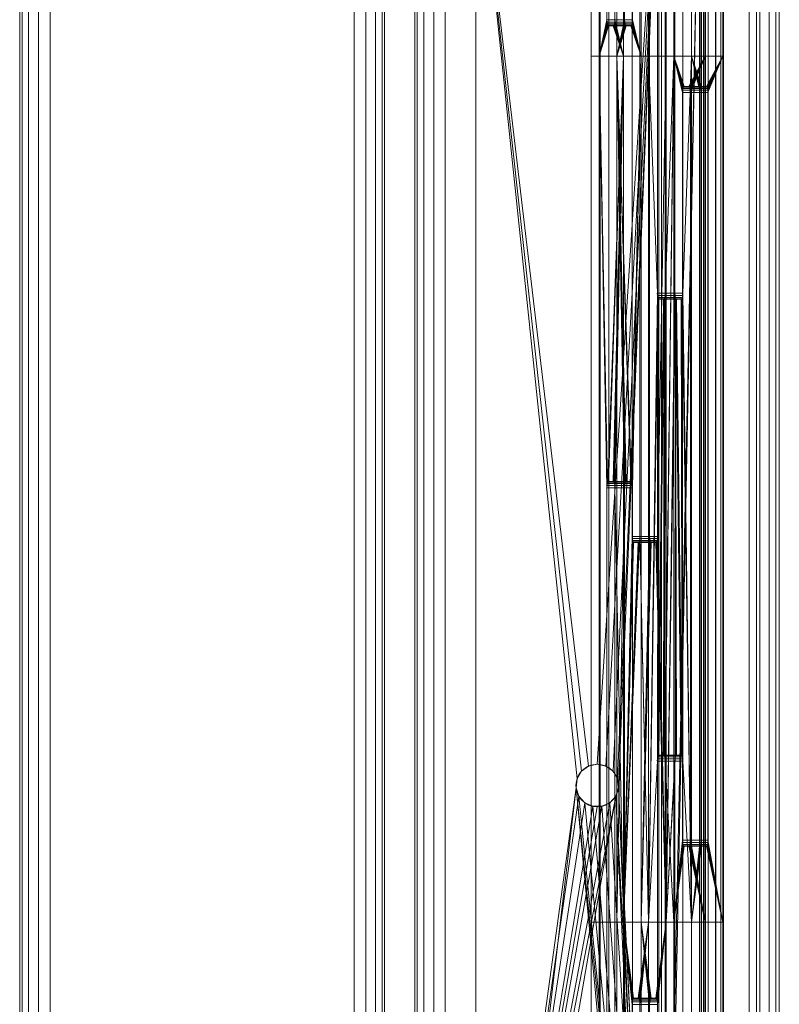
# Model space of a CAD drawing. Units: millimetres. Extents: x -266 to 119, y -628 to 1382.
# Drawn here: x -6 to 119, y 501 to 663 of the extents above; entities that cross this region are included whole.
import ezdxf

# ---------------------------------------------------------------- set-up
doc = ezdxf.new("R2010")
doc.units = ezdxf.units.MM
doc.layers.add('1', color=7, linetype='Continuous', true_color=0xffffff)

# ---------------------------------------------------------------- blocks, each defined once
blk = doc.blocks.new('UG_SURFACE_010')
at = {"layer": '1', "color": 251, "linetype": 'Continuous', "lineweight": 18}
for points in [[(106.21, 1276.43, 416.93), (105.86, 377.43, 417), (105.86, 697.43, 417)], [(106.21, 1276.43, 416.93), (106.21, -521.57, 416.93), (105.86, 57.43, 417), (105.86, 377.43, 417)], [(107.29, -521.57, 419.73), (107.29, 1276.43, 419.73), (105.86, 697.43, 420), (105.86, 377.43, 420)], [(106.21, -521.57, 416.93), (106.21, 1276.43, 416.93), (106.53, 1276.43, 416.74), (106.53, -521.57, 416.74)], [(106.53, -521.57, 416.74), (106.53, 1276.43, 416.74), (106.75, 1276.43, 416.45), (106.75, -521.57, 416.45)], [(106.75, -521.57, 416.45), (106.75, 1276.43, 416.45), (106.85, 1276.43, 416.1), (106.85, -521.57, 416.1)], [(106.85, 1276.43, 416.1), (106.82, 464.93, 415.74), (106.82, 412.43, 415.74)], [(106.82, 412.43, 415.74), (106.82, 349.93, 415.74), (106.85, -521.57, 416.1), (106.85, 1276.43, 416.1)], [(106.85, 1276.43, 416.1), (106.82, 657.43, 415.74), (106.82, 514.93, 415.74)], [(106.82, 702.43, 415.74), (106.82, 657.43, 415.74), (106.85, 1276.43, 416.1)], [(106.82, 514.93, 415.74), (106.82, 464.93, 415.74), (106.85, 1276.43, 416.1)], [(108.53, -521.57, 418.97), (108.53, 1276.43, 418.97), (107.29, 1276.43, 419.73), (107.29, -521.57, 419.73)], [(109.42, -521.57, 417.82), (109.42, 1276.43, 417.82), (108.53, 1276.43, 418.97), (108.53, -521.57, 418.97)], [(109.83, -521.57, 416.42), (109.83, 1276.43, 416.42), (109.42, 1276.43, 417.82), (109.42, -521.57, 417.82)], [(109.83, 1276.43, 416.42), (109.83, -521.57, 416.42), (109.72, 844.93, 414.96), (109.72, 889.93, 414.96)], [(109.72, 802.43, 414.96), (109.72, 844.93, 414.96), (109.83, -521.57, 416.42)], [(109.83, -521.57, 416.42), (109.72, 702.43, 414.96), (109.72, 802.43, 414.96)], [(90.97, 702.43, 345), (90.97, 657.43, 345), (88.08, 657.43, 345.78), (88.08, 702.43, 345.78)], [(89.37, 702.43, 350.61), (88.08, 702.43, 345.78), (88.08, 657.43, 345.78), (89.37, 657.43, 350.61)], [(90.66, 663.43, 355.44), (90.66, 702.43, 355.44), (89.37, 702.43, 350.61), (89.37, 657.43, 350.61)], [(90.66, 702.43, 355.44), (90.66, 663.43, 355.44), (93.56, 663.43, 354.66), (93.56, 702.43, 354.66)], [(92.27, 657.43, 349.83), (90.97, 657.43, 345), (90.97, 702.43, 345), (92.27, 702.43, 349.83)], [(93.37, 657.43, 365.54), (93.37, 702.43, 365.54), (91.96, 702.43, 360.26), (91.96, 663.43, 360.26)], [(94.86, 702.43, 359.49), (94.86, 663.43, 359.49), (91.96, 663.43, 360.26), (91.96, 702.43, 360.26)], [(92.27, 657.43, 349.83), (92.27, 702.43, 349.83), (93.56, 702.43, 354.66), (93.56, 663.43, 354.66)], [(93.37, 702.43, 365.54), (93.37, 657.43, 365.54), (94.79, 657.43, 370.83), (94.79, 676.43, 370.83)], [(94.86, 663.43, 359.49), (94.86, 702.43, 359.49), (96.27, 702.43, 364.77), (96.27, 657.43, 364.77)], [(96.08, 676.43, 375.65), (96.08, 657.43, 375.65), (97.51, 657.43, 381), (97.51, 702.43, 381)], [(97.68, 676.43, 370.05), (97.68, 657.43, 370.05), (96.27, 657.43, 364.77), (96.27, 702.43, 364.77)], [(98.95, 702.43, 386.34), (97.51, 702.43, 381), (97.51, 657.43, 381), (98.95, 657.43, 386.34)], [(98.95, 702.43, 386.34), (98.95, 657.43, 386.34), (101.84, 657.43, 385.57), (101.84, 702.43, 385.57)], [(100.41, 702.43, 380.22), (100.41, 657.43, 380.22), (98.98, 657.43, 374.88), (98.98, 676.43, 374.88)], [(100.24, 657.43, 391.17), (101.66, 657.43, 396.49), (101.66, 702.43, 396.49), (100.24, 702.43, 391.17)], [(103.14, 702.43, 390.4), (103.14, 657.43, 390.4), (100.24, 657.43, 391.17), (100.24, 702.43, 391.17)], [(101.84, 657.43, 385.57), (100.41, 657.43, 380.22), (100.41, 702.43, 380.22), (101.84, 702.43, 385.57)], [(106.82, 702.43, 415.74), (101.66, 702.43, 396.49), (101.66, 657.43, 396.49), (106.82, 657.43, 415.74)], [(103.14, 702.43, 390.4), (104.56, 702.43, 395.71), (104.56, 657.43, 395.71), (103.14, 657.43, 390.4)], [(109.72, 657.43, 414.96), (104.56, 657.43, 395.71), (104.56, 702.43, 395.71), (109.72, 702.43, 414.96)], [(109.83, -521.57, 416.42), (109.72, 657.43, 414.96), (109.72, 702.43, 414.96)], [(69.07, 697.43, 417), (86.47, 539.78, 417), (85.74, 538.52, 417)], [(69.07, 697.43, 417), (87.65, 540.63, 417), (86.47, 539.78, 417)], [(89.07, 540.93, 417), (87.65, 540.63, 417), (69.07, 697.43, 417), (99.21, 697.43, 417)], [(85.74, 538.52, 417), (85.59, 537.07, 417), (69.07, 417.12, 417), (69.07, 697.43, 417)], [(69.07, 697.43, 417), (69.07, 417.12, 417), (69.07, 417.12, 420), (69.07, 697.43, 420)], [(69.07, 697.43, 420), (69.07, 417.12, 420), (85.59, 537.07, 420), (85.74, 538.52, 420)], [(99.21, 697.43, 420), (69.07, 697.43, 420), (87.65, 540.63, 420), (89.07, 540.93, 420)], [(85.74, 538.52, 420), (86.47, 539.78, 420), (69.07, 697.43, 420)], [(86.47, 539.78, 420), (87.65, 540.63, 420), (69.07, 697.43, 420)], [(99.21, 697.43, 417), (90.49, 540.63, 417), (89.07, 540.93, 417)], [(89.07, 540.93, 420), (90.49, 540.63, 420), (99.21, 697.43, 420)], [(91.67, 539.78, 417), (90.49, 540.63, 417), (99.21, 697.43, 417)], [(99.21, 697.43, 420), (90.49, 540.63, 420), (91.67, 539.78, 420)], [(92.4, 538.52, 417), (91.67, 539.78, 417), (99.21, 697.43, 417)], [(99.21, 697.43, 420), (91.67, 539.78, 420), (92.4, 538.52, 420)], [(92.55, 537.07, 417), (92.4, 538.52, 417), (99.21, 697.43, 417)], [(92.4, 538.52, 420), (92.55, 537.07, 420), (99.21, 697.43, 420)], [(99.21, 697.43, 417), (99.21, 404.79, 417), (92.55, 537.07, 417)], [(92.55, 537.07, 420), (99.21, 404.79, 420), (99.21, 697.43, 420)], [(99.81, 403.97, 417), (99.21, 404.79, 417), (99.21, 697.43, 417), (105.86, 697.43, 417)], [(105.86, 697.43, 420), (99.21, 697.43, 420), (99.21, 404.79, 420), (99.81, 403.97, 420)], [(100.07, 402.75, 417), (99.81, 403.97, 417), (105.86, 697.43, 417)], [(105.86, 377.43, 420), (105.86, 697.43, 420), (99.81, 403.97, 420), (100.07, 402.75, 420)], [(105.86, 697.43, 417), (105.86, 377.43, 417), (100.07, 377.43, 417), (100.07, 402.75, 417)], [(97.68, 657.43, 370.05), (97.68, 676.43, 370.05), (94.79, 676.43, 370.83), (94.79, 657.43, 370.83)], [(96.08, 657.43, 375.65), (96.08, 676.43, 375.65), (98.98, 676.43, 374.88), (98.98, 657.43, 374.88)], [(89.37, 657.43, 350.61), (90.68, 663.05, 355.51), (90.66, 663.43, 355.44)], [(89.37, 657.43, 350.61), (90.74, 662.73, 355.72), (90.68, 663.05, 355.51)], [(90.82, 662.51, 356.03), (90.74, 662.73, 355.72), (89.37, 657.43, 350.61)], [(93.56, 663.43, 354.66), (90.66, 663.43, 355.44), (90.68, 663.05, 355.51), (93.58, 663.05, 354.73)], [(93.58, 663.05, 354.73), (90.68, 663.05, 355.51), (90.74, 662.73, 355.72), (93.64, 662.73, 354.94)], [(93.64, 662.73, 354.94), (90.74, 662.73, 355.72), (90.82, 662.51, 356.03), (93.72, 662.51, 355.26)], [(93.37, 657.43, 365.54), (91.88, 662.73, 359.98), (91.8, 662.51, 359.67)], [(91.88, 662.73, 359.98), (94.78, 662.73, 359.21), (94.7, 662.51, 358.89), (91.8, 662.51, 359.67)], [(91.94, 663.05, 360.19), (91.88, 662.73, 359.98), (93.37, 657.43, 365.54)], [(91.94, 663.05, 360.19), (94.84, 663.05, 359.41), (94.78, 662.73, 359.21), (91.88, 662.73, 359.98)], [(91.96, 663.43, 360.26), (91.94, 663.05, 360.19), (93.37, 657.43, 365.54)], [(91.96, 663.43, 360.26), (94.86, 663.43, 359.49), (94.84, 663.05, 359.41), (91.94, 663.05, 360.19)], [(93.56, 663.43, 354.66), (93.58, 663.05, 354.73), (92.27, 657.43, 349.83)], [(93.58, 663.05, 354.73), (93.64, 662.73, 354.94), (92.27, 657.43, 349.83)], [(92.27, 657.43, 349.83), (93.64, 662.73, 354.94), (93.72, 662.51, 355.26)], [(94.7, 662.51, 358.89), (94.78, 662.73, 359.21), (96.27, 657.43, 364.77)], [(96.27, 657.43, 364.77), (94.78, 662.73, 359.21), (94.84, 663.05, 359.41)], [(96.27, 657.43, 364.77), (94.84, 663.05, 359.41), (94.86, 663.43, 359.49)], [(90.92, 662.43, 356.4), (90.82, 662.51, 356.03), (89.37, 657.43, 350.61)], [(89.37, 657.43, 350.61), (93.37, 657.43, 365.54), (91.7, 662.43, 359.3), (90.92, 662.43, 356.4)], [(93.72, 662.51, 355.26), (90.82, 662.51, 356.03), (90.92, 662.43, 356.4), (93.82, 662.43, 355.62)], [(94.6, 662.43, 358.52), (93.82, 662.43, 355.62), (90.92, 662.43, 356.4), (91.7, 662.43, 359.3)], [(93.37, 657.43, 365.54), (91.8, 662.51, 359.67), (91.7, 662.43, 359.3)], [(91.8, 662.51, 359.67), (94.7, 662.51, 358.89), (94.6, 662.43, 358.52), (91.7, 662.43, 359.3)], [(92.27, 657.43, 349.83), (93.72, 662.51, 355.26), (93.82, 662.43, 355.62)], [(93.82, 662.43, 355.62), (94.6, 662.43, 358.52), (96.27, 657.43, 364.77), (92.27, 657.43, 349.83)], [(94.6, 662.43, 358.52), (94.7, 662.51, 358.89), (96.27, 657.43, 364.77)], [(90.97, 657.43, 345), (90.97, 514.93, 345), (88.08, 514.93, 345.78), (88.08, 657.43, 345.78)], [(89.37, 657.43, 350.61), (88.08, 657.43, 345.78), (88.08, 514.93, 345.78), (89.37, 514.93, 350.61)], [(93.37, 657.43, 365.54), (89.37, 657.43, 350.61), (90.74, 587.14, 355.72), (90.82, 587.36, 356.03)], [(89.37, 657.43, 350.61), (89.37, 514.93, 350.61), (90.66, 514.93, 355.44), (90.66, 586.43, 355.44)], [(90.66, 586.43, 355.44), (90.68, 586.82, 355.51), (89.37, 657.43, 350.61)], [(90.68, 586.82, 355.51), (90.74, 587.14, 355.72), (89.37, 657.43, 350.61)], [(93.37, 657.43, 365.54), (90.82, 587.36, 356.03), (90.92, 587.43, 356.4)], [(93.37, 657.43, 365.54), (90.92, 587.43, 356.4), (91.7, 587.43, 359.3)], [(92.27, 514.93, 349.83), (90.97, 514.93, 345), (90.97, 657.43, 345), (92.27, 657.43, 349.83)], [(91.7, 587.43, 359.3), (91.8, 587.36, 359.67), (93.37, 657.43, 365.54)], [(91.8, 587.36, 359.67), (91.88, 587.14, 359.98), (93.37, 657.43, 365.54)], [(93.37, 657.43, 365.54), (91.88, 587.14, 359.98), (91.94, 586.82, 360.19)], [(93.37, 657.43, 365.54), (91.94, 586.82, 360.19), (91.96, 586.43, 360.26)], [(91.96, 586.43, 360.26), (93.37, 514.93, 365.54), (93.37, 657.43, 365.54)], [(92.27, 657.43, 349.83), (94.7, 587.36, 358.89), (94.6, 587.43, 358.52)], [(94.6, 587.43, 358.52), (93.82, 587.43, 355.62), (92.27, 657.43, 349.83)], [(93.82, 587.43, 355.62), (93.72, 587.36, 355.26), (92.27, 657.43, 349.83)], [(93.72, 587.36, 355.26), (93.64, 587.14, 354.94), (92.27, 657.43, 349.83)], [(92.27, 657.43, 349.83), (93.58, 586.82, 354.73), (93.56, 586.43, 354.66)], [(92.27, 657.43, 349.83), (96.27, 657.43, 364.77), (94.78, 587.14, 359.21), (94.7, 587.36, 358.89)], [(93.64, 587.14, 354.94), (93.58, 586.82, 354.73), (92.27, 657.43, 349.83)], [(93.56, 586.43, 354.66), (92.27, 514.93, 349.83), (92.27, 657.43, 349.83)], [(94.79, 578.43, 370.83), (94.79, 657.43, 370.83), (93.37, 657.43, 365.54), (93.37, 514.93, 365.54)], [(94.84, 586.82, 359.41), (94.78, 587.14, 359.21), (96.27, 657.43, 364.77)], [(94.79, 657.43, 370.83), (94.79, 578.43, 370.83), (97.68, 578.43, 370.05), (97.68, 657.43, 370.05)], [(94.86, 586.43, 359.49), (94.84, 586.82, 359.41), (96.27, 657.43, 364.77)], [(96.27, 657.43, 364.77), (96.27, 514.93, 364.77), (94.86, 514.93, 359.49), (94.86, 586.43, 359.49)], [(97.51, 514.93, 381), (97.51, 657.43, 381), (96.08, 657.43, 375.65), (96.08, 578.43, 375.65)], [(98.98, 657.43, 374.88), (98.98, 578.43, 374.88), (96.08, 578.43, 375.65), (96.08, 657.43, 375.65)], [(96.27, 514.93, 364.77), (96.27, 657.43, 364.77), (97.68, 657.43, 370.05), (97.68, 578.43, 370.05)], [(98.95, 618.43, 386.34), (97.51, 657.43, 381), (97.51, 514.93, 381)], [(98.95, 618.43, 386.34), (98.95, 657.43, 386.34), (97.51, 657.43, 381)], [(98.95, 657.43, 386.34), (98.95, 618.43, 386.34), (101.84, 618.43, 385.57), (101.84, 657.43, 385.57)], [(98.98, 578.43, 374.88), (100.41, 657.43, 380.22), (100.41, 514.93, 380.22)], [(98.98, 578.43, 374.88), (98.98, 657.43, 374.88), (100.41, 657.43, 380.22)], [(100.24, 618.43, 391.17), (100.16, 542.14, 390.89), (101.66, 657.43, 396.49)], [(100.16, 542.14, 390.89), (100.22, 541.82, 391.1), (101.66, 657.43, 396.49)], [(101.66, 514.93, 396.49), (101.66, 657.43, 396.49), (100.22, 541.82, 391.1), (100.24, 541.43, 391.17)], [(101.66, 657.43, 396.49), (100.24, 657.43, 391.17), (100.24, 618.43, 391.17)], [(103.14, 657.43, 390.4), (103.14, 618.43, 390.4), (100.24, 618.43, 391.17), (100.24, 657.43, 391.17)], [(100.41, 514.93, 380.22), (100.41, 657.43, 380.22), (101.84, 657.43, 385.57), (101.84, 618.43, 385.57)], [(101.66, 657.43, 396.49), (103.25, 652.36, 402.4), (103.35, 652.43, 402.77)], [(103.35, 652.43, 402.77), (104.12, 652.43, 405.66), (106.82, 657.43, 415.74), (101.66, 657.43, 396.49)], [(103.09, 528.43, 401.8), (103.09, 651.43, 401.8), (101.66, 657.43, 396.49), (101.66, 514.93, 396.49)], [(101.66, 657.43, 396.49), (103.16, 652.14, 402.08), (103.25, 652.36, 402.4)], [(103.09, 651.43, 401.8), (103.11, 651.82, 401.87), (101.66, 657.43, 396.49)], [(103.11, 651.82, 401.87), (103.16, 652.14, 402.08), (101.66, 657.43, 396.49)], [(103.14, 618.43, 390.4), (104.56, 657.43, 395.71), (104.56, 514.93, 395.71)], [(103.14, 618.43, 390.4), (103.14, 657.43, 390.4), (104.56, 657.43, 395.71)], [(104.12, 652.43, 405.66), (104.22, 652.36, 406.03), (106.82, 657.43, 415.74)], [(104.22, 652.36, 406.03), (104.3, 652.14, 406.35), (106.82, 657.43, 415.74)], [(104.3, 652.14, 406.35), (104.36, 651.82, 406.56), (106.82, 657.43, 415.74)], [(104.36, 651.82, 406.56), (104.38, 651.43, 406.63), (106.82, 657.43, 415.74)], [(106.82, 514.93, 415.74), (106.82, 657.43, 415.74), (104.38, 651.43, 406.63), (104.38, 528.43, 406.63)], [(107.02, 652.43, 404.89), (106.24, 652.43, 401.99), (104.56, 657.43, 395.71), (109.72, 657.43, 414.96)], [(106.24, 652.43, 401.99), (106.14, 652.36, 401.62), (104.56, 657.43, 395.71)], [(104.56, 657.43, 395.71), (106.06, 652.14, 401.31), (106, 651.82, 401.1)], [(106.14, 652.36, 401.62), (106.06, 652.14, 401.31), (104.56, 657.43, 395.71)], [(104.56, 514.93, 395.71), (104.56, 657.43, 395.71), (105.98, 651.43, 401.02), (105.98, 528.43, 401.02)], [(106, 651.82, 401.1), (105.98, 651.43, 401.02), (104.56, 657.43, 395.71)], [(109.72, 657.43, 414.96), (107.12, 652.36, 405.26), (107.02, 652.43, 404.89)], [(109.72, 657.43, 414.96), (107.2, 652.14, 405.57), (107.12, 652.36, 405.26)], [(107.26, 651.82, 405.78), (107.2, 652.14, 405.57), (109.72, 657.43, 414.96)], [(107.28, 651.43, 405.85), (107.26, 651.82, 405.78), (109.72, 657.43, 414.96)], [(107.28, 528.43, 405.85), (107.28, 651.43, 405.85), (109.72, 657.43, 414.96), (109.72, 514.93, 414.96)], [(109.72, 514.93, 414.96), (109.72, 657.43, 414.96), (109.83, -521.57, 416.42)], [(106, 651.82, 401.1), (103.11, 651.82, 401.87), (103.09, 651.43, 401.8), (105.98, 651.43, 401.02)], [(105.98, 528.43, 401.02), (105.98, 651.43, 401.02), (103.09, 651.43, 401.8), (103.09, 528.43, 401.8)], [(106.06, 652.14, 401.31), (103.16, 652.14, 402.08), (103.11, 651.82, 401.87), (106, 651.82, 401.1)], [(106.14, 652.36, 401.62), (103.25, 652.36, 402.4), (103.16, 652.14, 402.08), (106.06, 652.14, 401.31)], [(106.24, 652.43, 401.99), (103.35, 652.43, 402.77), (103.25, 652.36, 402.4), (106.14, 652.36, 401.62)], [(106.24, 652.43, 401.99), (107.02, 652.43, 404.89), (104.12, 652.43, 405.66), (103.35, 652.43, 402.77)], [(104.12, 652.43, 405.66), (107.02, 652.43, 404.89), (107.12, 652.36, 405.26), (104.22, 652.36, 406.03)], [(104.22, 652.36, 406.03), (107.12, 652.36, 405.26), (107.2, 652.14, 405.57), (104.3, 652.14, 406.35)], [(104.3, 652.14, 406.35), (107.2, 652.14, 405.57), (107.26, 651.82, 405.78), (104.36, 651.82, 406.56)], [(104.36, 651.82, 406.56), (107.26, 651.82, 405.78), (107.28, 651.43, 405.85), (104.38, 651.43, 406.63)], [(104.38, 651.43, 406.63), (107.28, 651.43, 405.85), (107.28, 528.43, 405.85), (104.38, 528.43, 406.63)], [(97.51, 514.93, 381), (98.97, 618.05, 386.42), (98.95, 618.43, 386.34)], [(99.02, 617.73, 386.63), (98.97, 618.05, 386.42), (97.51, 514.93, 381)], [(97.51, 514.93, 381), (99.11, 617.51, 386.94), (99.02, 617.73, 386.63)], [(98.95, 541.43, 386.34), (98.97, 541.82, 386.42), (99.11, 617.51, 386.94), (97.51, 514.93, 381)], [(98.97, 618.05, 386.42), (101.86, 618.05, 385.64), (101.84, 618.43, 385.57), (98.95, 618.43, 386.34)], [(99.02, 617.73, 386.63), (101.92, 617.73, 385.85), (101.86, 618.05, 385.64), (98.97, 618.05, 386.42)], [(98.97, 541.82, 386.42), (99.02, 542.14, 386.63), (99.11, 617.51, 386.94)], [(99.11, 617.51, 386.94), (102, 617.51, 386.16), (101.92, 617.73, 385.85), (99.02, 617.73, 386.63)], [(99.2, 617.43, 387.31), (99.11, 617.51, 386.94), (99.02, 542.14, 386.63)], [(99.98, 617.43, 390.21), (99.2, 617.43, 387.31), (99.02, 542.14, 386.63), (99.11, 542.36, 386.94)], [(100.08, 617.51, 390.58), (99.11, 542.36, 386.94), (99.2, 542.43, 387.31)], [(99.11, 542.36, 386.94), (100.08, 617.51, 390.58), (99.98, 617.43, 390.21)], [(99.2, 617.43, 387.31), (102.1, 617.43, 386.53), (102, 617.51, 386.16), (99.11, 617.51, 386.94)], [(99.2, 542.43, 387.31), (99.98, 542.43, 390.21), (100.08, 617.51, 390.58)], [(102.88, 617.43, 389.43), (102.1, 617.43, 386.53), (99.2, 617.43, 387.31), (99.98, 617.43, 390.21)], [(99.98, 542.43, 390.21), (100.08, 542.36, 390.58), (100.08, 617.51, 390.58)], [(102.88, 617.43, 389.43), (99.98, 617.43, 390.21), (100.08, 617.51, 390.58), (102.98, 617.51, 389.8)], [(100.16, 617.73, 390.89), (100.08, 617.51, 390.58), (100.16, 542.14, 390.89)], [(102.98, 617.51, 389.8), (100.08, 617.51, 390.58), (100.16, 617.73, 390.89), (103.06, 617.73, 390.12)], [(100.08, 542.36, 390.58), (100.16, 542.14, 390.89), (100.08, 617.51, 390.58)], [(100.24, 618.43, 391.17), (100.22, 618.05, 391.1), (100.16, 542.14, 390.89)], [(100.16, 542.14, 390.89), (100.22, 618.05, 391.1), (100.16, 617.73, 390.89)], [(103.06, 617.73, 390.12), (100.16, 617.73, 390.89), (100.22, 618.05, 391.1), (103.12, 618.05, 390.32)], [(103.12, 618.05, 390.32), (100.22, 618.05, 391.1), (100.24, 618.43, 391.17), (103.14, 618.43, 390.4)], [(101.84, 618.43, 385.57), (101.86, 618.05, 385.64), (100.41, 514.93, 380.22)], [(101.86, 618.05, 385.64), (101.92, 617.73, 385.85), (100.41, 514.93, 380.22)], [(101.86, 541.82, 385.64), (100.41, 514.93, 380.22), (101.92, 617.73, 385.85)], [(101.92, 617.73, 385.85), (101.92, 542.14, 385.85), (101.86, 541.82, 385.64)], [(101.92, 617.73, 385.85), (102.88, 542.43, 389.43), (102.1, 542.43, 386.53)], [(101.92, 617.73, 385.85), (102.98, 542.36, 389.8), (102.88, 542.43, 389.43)], [(101.92, 617.73, 385.85), (102, 617.51, 386.16), (103.06, 542.14, 390.12), (102.98, 542.36, 389.8)], [(102.1, 542.43, 386.53), (102, 542.36, 386.16), (101.92, 617.73, 385.85)], [(102, 542.36, 386.16), (101.92, 542.14, 385.85), (101.92, 617.73, 385.85)], [(103.06, 542.14, 390.12), (102, 617.51, 386.16), (102.1, 617.43, 386.53)], [(103.06, 542.14, 390.12), (102.1, 617.43, 386.53), (102.88, 617.43, 389.43)], [(102.88, 617.43, 389.43), (102.98, 617.51, 389.8), (103.06, 542.14, 390.12)], [(102.98, 617.51, 389.8), (103.06, 617.73, 390.12), (103.06, 542.14, 390.12)], [(104.56, 514.93, 395.71), (103.06, 617.73, 390.12), (103.12, 618.05, 390.32)], [(103.14, 541.43, 390.4), (103.12, 541.82, 390.32), (103.06, 617.73, 390.12), (104.56, 514.93, 395.71)], [(103.12, 541.82, 390.32), (103.06, 542.14, 390.12), (103.06, 617.73, 390.12)], [(104.56, 514.93, 395.71), (103.12, 618.05, 390.32), (103.14, 618.43, 390.4)], [(93.58, 586.82, 354.73), (90.68, 586.82, 355.51), (90.66, 586.43, 355.44), (93.56, 586.43, 354.66)], [(93.64, 587.14, 354.94), (90.74, 587.14, 355.72), (90.68, 586.82, 355.51), (93.58, 586.82, 354.73)], [(93.72, 587.36, 355.26), (90.82, 587.36, 356.03), (90.74, 587.14, 355.72), (93.64, 587.14, 354.94)], [(93.82, 587.43, 355.62), (90.92, 587.43, 356.4), (90.82, 587.36, 356.03), (93.72, 587.36, 355.26)], [(93.82, 587.43, 355.62), (94.6, 587.43, 358.52), (91.7, 587.43, 359.3), (90.92, 587.43, 356.4)], [(91.7, 587.43, 359.3), (94.6, 587.43, 358.52), (94.7, 587.36, 358.89), (91.8, 587.36, 359.67)], [(91.8, 587.36, 359.67), (94.7, 587.36, 358.89), (94.78, 587.14, 359.21), (91.88, 587.14, 359.98)], [(91.88, 587.14, 359.98), (94.78, 587.14, 359.21), (94.84, 586.82, 359.41), (91.94, 586.82, 360.19)], [(91.94, 586.82, 360.19), (94.84, 586.82, 359.41), (94.86, 586.43, 359.49), (91.96, 586.43, 360.26)], [(93.56, 514.93, 354.66), (93.56, 586.43, 354.66), (90.66, 586.43, 355.44), (90.66, 514.93, 355.44)], [(91.96, 586.43, 360.26), (91.96, 514.93, 360.26), (93.37, 514.93, 365.54)], [(91.96, 514.93, 360.26), (91.96, 586.43, 360.26), (94.86, 586.43, 359.49), (94.86, 514.93, 359.49)], [(93.56, 586.43, 354.66), (93.56, 514.93, 354.66), (92.27, 514.93, 349.83)], [(94.81, 578.05, 370.9), (94.79, 578.43, 370.83), (93.37, 514.93, 365.54)], [(94.81, 578.05, 370.9), (97.7, 578.05, 370.12), (97.68, 578.43, 370.05), (94.79, 578.43, 370.83)], [(96.08, 578.43, 375.65), (96.06, 578.05, 375.58), (97.51, 514.93, 381)], [(98.96, 578.05, 374.8), (96.06, 578.05, 375.58), (96.08, 578.43, 375.65), (98.98, 578.43, 374.88)], [(97.68, 578.43, 370.05), (97.7, 578.05, 370.12), (96.27, 514.93, 364.77)], [(100.41, 514.93, 380.22), (98.96, 578.05, 374.8), (98.98, 578.43, 374.88)], [(93.37, 514.93, 365.54), (94.86, 577.73, 371.11), (94.81, 578.05, 370.9)], [(93.37, 514.93, 365.54), (97.51, 514.93, 381), (96.06, 578.05, 375.58), (96.01, 577.73, 375.37)], [(93.37, 514.93, 365.54), (96.01, 577.73, 375.37), (95.92, 577.51, 375.06)], [(94.95, 577.51, 371.42), (94.86, 577.73, 371.11), (93.37, 514.93, 365.54)], [(95.05, 577.43, 371.79), (94.95, 577.51, 371.42), (93.37, 514.93, 365.54)], [(95.92, 577.51, 375.06), (95.82, 577.43, 374.69), (93.37, 514.93, 365.54)], [(93.37, 514.93, 365.54), (95.82, 577.43, 374.69), (95.05, 577.43, 371.79)], [(94.86, 577.73, 371.11), (97.76, 577.73, 370.33), (97.7, 578.05, 370.12), (94.81, 578.05, 370.9)], [(94.95, 577.51, 371.42), (97.84, 577.51, 370.64), (97.76, 577.73, 370.33), (94.86, 577.73, 371.11)], [(95.05, 577.43, 371.79), (97.94, 577.43, 371.01), (97.84, 577.51, 370.64), (94.95, 577.51, 371.42)], [(98.72, 577.43, 373.91), (97.94, 577.43, 371.01), (95.05, 577.43, 371.79), (95.82, 577.43, 374.69)], [(98.72, 577.43, 373.91), (95.82, 577.43, 374.69), (95.92, 577.51, 375.06), (98.82, 577.51, 374.28)], [(98.82, 577.51, 374.28), (95.92, 577.51, 375.06), (96.01, 577.73, 375.37), (98.9, 577.73, 374.6)], [(98.9, 577.73, 374.6), (96.01, 577.73, 375.37), (96.06, 578.05, 375.58), (98.96, 578.05, 374.8)], [(97.7, 578.05, 370.12), (97.76, 577.73, 370.33), (96.27, 514.93, 364.77)], [(96.27, 514.93, 364.77), (97.76, 577.73, 370.33), (97.84, 577.51, 370.64)], [(96.27, 514.93, 364.77), (97.84, 577.51, 370.64), (97.94, 577.43, 371.01)], [(100.41, 514.93, 380.22), (96.27, 514.93, 364.77), (97.94, 577.43, 371.01), (98.72, 577.43, 373.91)], [(98.72, 577.43, 373.91), (98.82, 577.51, 374.28), (100.41, 514.93, 380.22)], [(98.82, 577.51, 374.28), (98.9, 577.73, 374.6), (100.41, 514.93, 380.22)], [(98.9, 577.73, 374.6), (98.96, 578.05, 374.8), (100.41, 514.93, 380.22)], [(97.51, 514.93, 381), (98.95, 514.93, 386.34), (98.95, 541.43, 386.34)], [(101.86, 541.82, 385.64), (98.97, 541.82, 386.42), (98.95, 541.43, 386.34), (101.84, 541.43, 385.57)], [(101.84, 514.93, 385.57), (101.84, 541.43, 385.57), (98.95, 541.43, 386.34), (98.95, 514.93, 386.34)], [(101.92, 542.14, 385.85), (99.02, 542.14, 386.63), (98.97, 541.82, 386.42), (101.86, 541.82, 385.64)], [(102, 542.36, 386.16), (99.11, 542.36, 386.94), (99.02, 542.14, 386.63), (101.92, 542.14, 385.85)], [(102.1, 542.43, 386.53), (99.2, 542.43, 387.31), (99.11, 542.36, 386.94), (102, 542.36, 386.16)], [(102.1, 542.43, 386.53), (102.88, 542.43, 389.43), (99.98, 542.43, 390.21), (99.2, 542.43, 387.31)], [(99.98, 542.43, 390.21), (102.88, 542.43, 389.43), (102.98, 542.36, 389.8), (100.08, 542.36, 390.58)], [(100.08, 542.36, 390.58), (102.98, 542.36, 389.8), (103.06, 542.14, 390.12), (100.16, 542.14, 390.89)], [(100.16, 542.14, 390.89), (103.06, 542.14, 390.12), (103.12, 541.82, 390.32), (100.22, 541.82, 391.1)], [(100.22, 541.82, 391.1), (103.12, 541.82, 390.32), (103.14, 541.43, 390.4), (100.24, 541.43, 391.17)], [(100.24, 541.43, 391.17), (100.24, 514.93, 391.17), (101.66, 514.93, 396.49)], [(100.24, 514.93, 391.17), (100.24, 541.43, 391.17), (103.14, 541.43, 390.4), (103.14, 514.93, 390.4)], [(100.41, 514.93, 380.22), (101.86, 541.82, 385.64), (101.84, 541.43, 385.57)], [(101.84, 541.43, 385.57), (101.84, 514.93, 385.57), (100.41, 514.93, 380.22)], [(104.56, 514.93, 395.71), (103.14, 514.93, 390.4), (103.14, 541.43, 390.4)], [(85.74, 538.52, 420), (85.74, 538.52, 417), (86.47, 539.78, 417), (86.47, 539.78, 420)], [(86.47, 539.78, 420), (86.47, 539.78, 417), (87.65, 540.63, 417), (87.65, 540.63, 420)], [(87.65, 540.63, 420), (87.65, 540.63, 417), (89.07, 540.93, 417), (89.07, 540.93, 420)], [(89.07, 540.93, 420), (89.07, 540.93, 417), (90.49, 540.63, 417), (90.49, 540.63, 420)], [(90.49, 540.63, 420), (90.49, 540.63, 417), (91.67, 539.78, 417), (91.67, 539.78, 420)], [(91.67, 539.78, 420), (91.67, 539.78, 417), (92.4, 538.52, 417), (92.4, 538.52, 420)], [(85.59, 537.07, 420), (85.59, 537.07, 417), (85.74, 538.52, 417), (85.74, 538.52, 420)], [(92.4, 538.52, 420), (92.4, 538.52, 417), (92.55, 537.07, 417), (92.55, 537.07, 420)], [(69.07, 417.12, 417), (85.59, 537.07, 417), (71.15, 414.26, 417)], [(86.04, 535.68, 420), (85.59, 537.07, 420), (69.07, 417.12, 420)], [(85.59, 537.07, 417), (97.99, 405.61, 417), (71.15, 414.26, 417)], [(86.04, 535.68, 420), (86.04, 535.68, 417), (85.59, 537.07, 417), (85.59, 537.07, 420)], [(99.07, 404.98, 417), (85.59, 537.07, 417), (86.04, 535.68, 417)], [(85.59, 537.07, 417), (99.07, 404.98, 417), (97.99, 405.61, 417)], [(92.55, 537.07, 420), (92.55, 537.07, 417), (92.1, 535.68, 417), (92.1, 535.68, 420)], [(92.1, 535.68, 417), (92.55, 537.07, 417), (99.21, 404.79, 417)], [(97.99, 405.61, 420), (92.55, 537.07, 420), (92.1, 535.68, 420)], [(97.99, 405.61, 420), (99.07, 404.98, 420), (92.55, 537.07, 420)], [(99.07, 404.98, 420), (99.21, 404.79, 420), (92.55, 537.07, 420)], [(71.15, 414.26, 420), (92.1, 535.68, 420), (69.07, 417.12, 420)], [(69.07, 417.12, 420), (92.1, 535.68, 420), (91.13, 534.6, 420)], [(87.01, 534.6, 420), (86.04, 535.68, 420), (69.07, 417.12, 420)], [(69.07, 417.12, 420), (91.13, 534.6, 420), (89.8, 534.01, 420)], [(88.34, 534.01, 420), (87.01, 534.6, 420), (69.07, 417.12, 420)], [(71.15, 414.26, 420), (97.99, 405.61, 420), (92.1, 535.68, 420)], [(87.01, 534.6, 420), (87.01, 534.6, 417), (86.04, 535.68, 417), (86.04, 535.68, 420)], [(86.04, 535.68, 417), (87.01, 534.6, 417), (99.07, 404.98, 417)], [(88.34, 534.01, 420), (88.34, 534.01, 417), (87.01, 534.6, 417), (87.01, 534.6, 420)], [(87.01, 534.6, 417), (88.34, 534.01, 417), (99.07, 404.98, 417)], [(91.13, 534.6, 420), (91.13, 534.6, 417), (89.8, 534.01, 417), (89.8, 534.01, 420)], [(99.21, 404.79, 417), (89.8, 534.01, 417), (91.13, 534.6, 417)], [(92.1, 535.68, 420), (92.1, 535.68, 417), (91.13, 534.6, 417), (91.13, 534.6, 420)], [(91.13, 534.6, 417), (92.1, 535.68, 417), (99.21, 404.79, 417)], [(69.07, 417.12, 420), (89.8, 534.01, 420), (89.07, 533.93, 420)], [(89.07, 533.93, 420), (88.34, 534.01, 420), (69.07, 417.12, 420)], [(88.34, 534.01, 417), (88.34, 534.01, 420), (89.07, 533.93, 420)], [(89.07, 533.93, 420), (89.8, 534.01, 417), (88.34, 534.01, 417)], [(99.21, 404.79, 417), (99.07, 404.98, 417), (88.34, 534.01, 417), (89.8, 534.01, 417)], [(89.07, 533.93, 420), (89.8, 534.01, 420), (89.8, 534.01, 417)], [(101.66, 514.93, 396.49), (103.11, 528.05, 401.87), (103.09, 528.43, 401.8)], [(103.11, 528.05, 401.87), (106, 528.05, 401.1), (105.98, 528.43, 401.02), (103.09, 528.43, 401.8)], [(104.38, 528.43, 406.63), (104.36, 528.05, 406.56), (106.82, 514.93, 415.74)], [(107.26, 528.05, 405.78), (104.36, 528.05, 406.56), (104.38, 528.43, 406.63), (107.28, 528.43, 405.85)], [(105.98, 528.43, 401.02), (106, 528.05, 401.1), (104.56, 514.93, 395.71)], [(109.72, 514.93, 414.96), (107.26, 528.05, 405.78), (107.28, 528.43, 405.85)], [(101.66, 514.93, 396.49), (103.16, 527.73, 402.08), (103.11, 528.05, 401.87)], [(103.25, 527.51, 402.4), (103.16, 527.73, 402.08), (101.66, 514.93, 396.49)], [(103.35, 527.43, 402.77), (103.25, 527.51, 402.4), (101.66, 514.93, 396.49)], [(104.12, 527.43, 405.66), (103.35, 527.43, 402.77), (101.66, 514.93, 396.49), (106.82, 514.93, 415.74)], [(103.16, 527.73, 402.08), (106.06, 527.73, 401.31), (106, 528.05, 401.1), (103.11, 528.05, 401.87)], [(103.25, 527.51, 402.4), (106.14, 527.51, 401.62), (106.06, 527.73, 401.31), (103.16, 527.73, 402.08)], [(103.35, 527.43, 402.77), (106.24, 527.43, 401.99), (106.14, 527.51, 401.62), (103.25, 527.51, 402.4)], [(107.02, 527.43, 404.89), (106.24, 527.43, 401.99), (103.35, 527.43, 402.77), (104.12, 527.43, 405.66)], [(106.82, 514.93, 415.74), (104.22, 527.51, 406.03), (104.12, 527.43, 405.66)], [(107.02, 527.43, 404.89), (104.12, 527.43, 405.66), (104.22, 527.51, 406.03), (107.12, 527.51, 405.26)], [(106.82, 514.93, 415.74), (104.3, 527.73, 406.35), (104.22, 527.51, 406.03)], [(107.12, 527.51, 405.26), (104.22, 527.51, 406.03), (104.3, 527.73, 406.35), (107.2, 527.73, 405.57)], [(104.36, 528.05, 406.56), (104.3, 527.73, 406.35), (106.82, 514.93, 415.74)], [(107.2, 527.73, 405.57), (104.3, 527.73, 406.35), (104.36, 528.05, 406.56), (107.26, 528.05, 405.78)], [(106, 528.05, 401.1), (106.06, 527.73, 401.31), (104.56, 514.93, 395.71)], [(104.56, 514.93, 395.71), (106.06, 527.73, 401.31), (106.14, 527.51, 401.62)], [(104.56, 514.93, 395.71), (106.14, 527.51, 401.62), (106.24, 527.43, 401.99)], [(109.72, 514.93, 414.96), (104.56, 514.93, 395.71), (106.24, 527.43, 401.99), (107.02, 527.43, 404.89)], [(107.02, 527.43, 404.89), (107.12, 527.51, 405.26), (109.72, 514.93, 414.96)], [(107.12, 527.51, 405.26), (107.2, 527.73, 405.57), (109.72, 514.93, 414.96)], [(109.72, 514.93, 414.96), (107.2, 527.73, 405.57), (107.26, 528.05, 405.78)], [(88.08, 464.93, 345.78), (88.08, 514.93, 345.78), (90.97, 514.93, 345), (90.97, 464.93, 345)], [(89.37, 514.93, 350.61), (88.08, 514.93, 345.78), (88.08, 464.93, 345.78), (89.37, 464.93, 350.61)], [(90.66, 478.43, 355.44), (90.66, 514.93, 355.44), (89.37, 514.93, 350.61), (89.37, 464.93, 350.61)], [(90.66, 514.93, 355.44), (90.66, 478.43, 355.44), (93.56, 478.43, 354.66), (93.56, 514.93, 354.66)], [(92.27, 464.93, 349.83), (90.97, 464.93, 345), (90.97, 514.93, 345), (92.27, 514.93, 349.83)], [(93.37, 464.93, 365.54), (93.37, 514.93, 365.54), (91.96, 514.93, 360.26), (91.96, 478.43, 360.26)], [(94.86, 514.93, 359.49), (94.86, 478.43, 359.49), (91.96, 478.43, 360.26), (91.96, 514.93, 360.26)], [(92.27, 464.93, 349.83), (92.27, 514.93, 349.83), (93.56, 514.93, 354.66), (93.56, 478.43, 354.66)], [(97.51, 514.93, 381), (93.37, 514.93, 365.54), (95.05, 502.43, 371.79), (95.82, 502.43, 374.69)], [(93.37, 514.93, 365.54), (94.95, 502.36, 371.42), (95.05, 502.43, 371.79)], [(93.37, 514.93, 365.54), (94.86, 502.14, 371.11), (94.95, 502.36, 371.42)], [(93.37, 514.93, 365.54), (93.37, 464.93, 365.54), (94.79, 464.93, 370.83), (94.79, 501.43, 370.83)], [(94.79, 501.43, 370.83), (94.81, 501.82, 370.9), (93.37, 514.93, 365.54)], [(94.81, 501.82, 370.9), (94.86, 502.14, 371.11), (93.37, 514.93, 365.54)], [(94.86, 478.43, 359.49), (94.86, 514.93, 359.49), (96.27, 514.93, 364.77), (96.27, 464.93, 364.77)], [(95.82, 502.43, 374.69), (95.92, 502.36, 375.06), (97.51, 514.93, 381)], [(97.51, 514.93, 381), (95.92, 502.36, 375.06), (96.01, 502.14, 375.37)], [(97.51, 514.93, 381), (96.01, 502.14, 375.37), (96.06, 501.82, 375.58)], [(97.51, 514.93, 381), (96.06, 501.82, 375.58), (96.08, 501.43, 375.65)], [(96.08, 501.43, 375.65), (96.08, 464.93, 375.65), (97.51, 464.93, 381), (97.51, 514.93, 381)], [(96.27, 514.93, 364.77), (97.7, 501.82, 370.12), (97.68, 501.43, 370.05)], [(96.27, 514.93, 364.77), (97.84, 502.36, 370.64), (97.76, 502.14, 370.33)], [(98.72, 502.43, 373.91), (97.94, 502.43, 371.01), (96.27, 514.93, 364.77), (100.41, 514.93, 380.22)], [(97.76, 502.14, 370.33), (97.7, 501.82, 370.12), (96.27, 514.93, 364.77)], [(97.94, 502.43, 371.01), (97.84, 502.36, 370.64), (96.27, 514.93, 364.77)], [(97.68, 501.43, 370.05), (97.68, 464.93, 370.05), (96.27, 464.93, 364.77), (96.27, 514.93, 364.77)], [(98.95, 514.93, 386.34), (97.51, 514.93, 381), (97.51, 464.93, 381), (98.95, 464.93, 386.34)], [(100.41, 514.93, 380.22), (98.82, 502.36, 374.28), (98.72, 502.43, 373.91)], [(100.41, 514.93, 380.22), (98.9, 502.14, 374.6), (98.82, 502.36, 374.28)], [(98.96, 501.82, 374.8), (98.9, 502.14, 374.6), (100.41, 514.93, 380.22)], [(101.84, 464.93, 385.57), (101.84, 514.93, 385.57), (98.95, 514.93, 386.34), (98.95, 464.93, 386.34)], [(98.98, 501.43, 374.88), (98.96, 501.82, 374.8), (100.41, 514.93, 380.22)], [(100.41, 514.93, 380.22), (100.41, 464.93, 380.22), (98.98, 464.93, 374.88), (98.98, 501.43, 374.88)], [(100.24, 464.93, 391.17), (101.66, 464.93, 396.49), (101.66, 514.93, 396.49), (100.24, 514.93, 391.17)], [(100.24, 464.93, 391.17), (100.24, 514.93, 391.17), (103.14, 514.93, 390.4), (103.14, 464.93, 390.4)], [(101.84, 464.93, 385.57), (100.41, 464.93, 380.22), (100.41, 514.93, 380.22), (101.84, 514.93, 385.57)], [(106.82, 514.93, 415.74), (101.66, 514.93, 396.49), (101.66, 464.93, 396.49), (106.82, 464.93, 415.74)], [(103.14, 514.93, 390.4), (104.56, 514.93, 395.71), (104.56, 464.93, 395.71), (103.14, 464.93, 390.4)], [(109.72, 464.93, 414.96), (104.56, 464.93, 395.71), (104.56, 514.93, 395.71), (109.72, 514.93, 414.96)], [(109.83, -521.57, 416.42), (109.72, 464.93, 414.96), (109.72, 514.93, 414.96)], [(97.84, 502.36, 370.64), (94.95, 502.36, 371.42), (94.86, 502.14, 371.11), (97.76, 502.14, 370.33)], [(97.94, 502.43, 371.01), (95.05, 502.43, 371.79), (94.95, 502.36, 371.42), (97.84, 502.36, 370.64)], [(97.94, 502.43, 371.01), (98.72, 502.43, 373.91), (95.82, 502.43, 374.69), (95.05, 502.43, 371.79)], [(95.82, 502.43, 374.69), (98.72, 502.43, 373.91), (98.82, 502.36, 374.28), (95.92, 502.36, 375.06)], [(95.92, 502.36, 375.06), (98.82, 502.36, 374.28), (98.9, 502.14, 374.6), (96.01, 502.14, 375.37)], [(97.7, 501.82, 370.12), (94.81, 501.82, 370.9), (94.79, 501.43, 370.83), (97.68, 501.43, 370.05)], [(97.76, 502.14, 370.33), (94.86, 502.14, 371.11), (94.81, 501.82, 370.9), (97.7, 501.82, 370.12)], [(96.01, 502.14, 375.37), (98.9, 502.14, 374.6), (98.96, 501.82, 374.8), (96.06, 501.82, 375.58)], [(96.06, 501.82, 375.58), (98.96, 501.82, 374.8), (98.98, 501.43, 374.88), (96.08, 501.43, 375.65)]]:
    blk.add_3dface(points, dxfattribs=at)
blk = doc.blocks.new('UG_SURFACE_023')
at = {"layer": '1', "color": 40, "linetype": 'Continuous', "lineweight": 18}
for points in [[(59.07, -622.57, 425), (59.07, 1377.43, 425), (59.45, 1377.43, 423.09), (59.45, -622.57, 423.09)], [(59.07, -622.57, 445), (59.07, 1377.43, 445), (59.07, 1377.43, 425), (59.07, -622.57, 425)], [(59.45, -622.57, 446.91), (59.45, 1377.43, 446.91), (59.07, 1377.43, 445), (59.07, -622.57, 445)], [(59.45, -622.57, 423.09), (59.45, 1377.43, 423.09), (60.53, 1377.43, 421.46), (60.53, -622.57, 421.46)], [(60.53, -622.57, 448.54), (60.53, 1377.43, 448.54), (59.45, 1377.43, 446.91), (59.45, -622.57, 446.91)], [(60.53, -622.57, 421.46), (60.53, 1377.43, 421.46), (62.16, 1377.43, 420.38), (62.16, -622.57, 420.38)], [(62.16, -622.57, 449.62), (62.16, 1377.43, 449.62), (60.53, 1377.43, 448.54), (60.53, -622.57, 448.54)], [(62.16, -622.57, 420.38), (62.16, 1377.43, 420.38), (64.07, 1377.43, 420), (64.07, -622.57, 420)], [(64.07, -622.57, 450), (64.07, 1377.43, 450), (62.16, 1377.43, 449.62), (62.16, -622.57, 449.62)], [(64.07, -622.57, 420), (64.07, 1377.43, 420), (114.07, 1377.43, 420), (114.07, -622.57, 420)], [(89.57, -622.57, 450), (89.57, 1377.43, 450), (64.07, 1377.43, 450), (64.07, -622.57, 450)], [(99.65, -622.57, 448.26), (99.65, 1377.43, 448.26), (89.57, 1377.43, 450), (89.57, -622.57, 450)], [(108.55, -622.57, 443.24), (108.55, 1377.43, 443.24), (99.65, 1377.43, 448.26), (99.65, -622.57, 448.26)], [(115.25, -622.57, 435.52), (115.25, 1377.43, 435.52), (108.55, 1377.43, 443.24), (108.55, -622.57, 443.24)], [(114.07, -622.57, 420), (114.07, 1377.43, 420), (115.8, 1377.43, 420.31), (115.8, -622.57, 420.31)], [(118.97, -622.57, 426), (118.97, 1377.43, 426), (115.25, 1377.43, 435.52), (115.25, -622.57, 435.52)], [(115.8, -622.57, 420.31), (115.8, 1377.43, 420.31), (117.32, 1377.43, 421.2), (117.32, -622.57, 421.2)], [(117.32, -622.57, 421.2), (117.32, 1377.43, 421.2), (118.44, 1377.43, 422.57), (118.44, -622.57, 422.57)], [(118.44, -622.57, 422.57), (118.44, 1377.43, 422.57), (119.01, 1377.43, 424.24), (119.01, -622.57, 424.24)], [(119.01, -622.57, 424.24), (119.01, 1377.43, 424.24), (118.97, 1377.43, 426), (118.97, -622.57, 426)]]:
    blk.add_3dface(points, dxfattribs=at)
blk = doc.blocks.new('UG_SURFACE_030')
at = {"layer": '1', "color": 40, "linetype": 'Continuous', "lineweight": 18}
for points in [[(-5.55, -622.57, 446.91), (-5.55, 1377.43, 446.91), (-5.93, 1377.43, 445), (-5.93, -622.57, 445)], [(-5.93, -622.57, 445), (-5.93, 1377.43, 445), (-5.93, 1377.43, 425), (-5.93, -622.57, 425)], [(-5.93, -622.57, 425), (-5.93, 1377.43, 425), (-5.55, 1377.43, 423.09), (-5.55, -622.57, 423.09)], [(-4.47, -622.57, 448.54), (-4.47, 1377.43, 448.54), (-5.55, 1377.43, 446.91), (-5.55, -622.57, 446.91)], [(-5.55, -622.57, 423.09), (-5.55, 1377.43, 423.09), (-4.47, 1377.43, 421.46), (-4.47, -622.57, 421.46)], [(-2.84, -622.57, 449.62), (-2.84, 1377.43, 449.62), (-4.47, 1377.43, 448.54), (-4.47, -622.57, 448.54)], [(-4.47, -622.57, 421.46), (-4.47, 1377.43, 421.46), (-2.84, 1377.43, 420.38), (-2.84, -622.57, 420.38)], [(-0.93, -622.57, 450), (-0.93, 1377.43, 450), (-2.84, 1377.43, 449.62), (-2.84, -622.57, 449.62)], [(-2.84, -622.57, 420.38), (-2.84, 1377.43, 420.38), (-0.93, 1377.43, 420), (-0.93, -622.57, 420)], [(-0.93, -622.57, 420), (-0.93, 1377.43, 420), (49.07, 1377.43, 420), (49.07, -622.57, 420)], [(49.07, -622.57, 450), (49.07, 1377.43, 450), (-0.93, 1377.43, 450), (-0.93, -622.57, 450)], [(49.07, -622.57, 420), (49.07, 1377.43, 420), (50.98, 1377.43, 420.38), (50.98, -622.57, 420.38)], [(50.98, -622.57, 449.62), (50.98, 1377.43, 449.62), (49.07, 1377.43, 450), (49.07, -622.57, 450)], [(50.98, -622.57, 420.38), (50.98, 1377.43, 420.38), (52.6, 1377.43, 421.46), (52.6, -622.57, 421.46)], [(52.6, -622.57, 448.54), (52.6, 1377.43, 448.54), (50.98, 1377.43, 449.62), (50.98, -622.57, 449.62)], [(52.6, -622.57, 421.46), (52.6, 1377.43, 421.46), (53.69, 1377.43, 423.09), (53.69, -622.57, 423.09)], [(53.69, -622.57, 446.91), (53.69, 1377.43, 446.91), (52.6, 1377.43, 448.54), (52.6, -622.57, 448.54)], [(53.69, -622.57, 423.09), (53.69, 1377.43, 423.09), (54.07, 1377.43, 425), (54.07, -622.57, 425)], [(54.07, -622.57, 445), (54.07, 1377.43, 445), (53.69, 1377.43, 446.91), (53.69, -622.57, 446.91)], [(54.07, -622.57, 425), (54.07, 1377.43, 425), (54.07, 1377.43, 445), (54.07, -622.57, 445)]]:
    blk.add_3dface(points, dxfattribs=at)

msp = doc.modelspace()

# ---------------------------------------------------------------- linework, layer by layer
at = {"layer": '1', "color": 40, "linetype": 'Continuous', "lineweight": 18}
for p, q in [((-0.93, 1377.43, 450), (-0.93, -622.57, 450)), ((-0.93, 1377.43, 420), (-0.93, -622.57, 420)), ((49.07, 1377.43, 450), (49.07, -622.57, 450)), ((49.07, 1377.43, 420), (49.07, -622.57, 420)), ((54.07, 1377.43, 425), (54.07, -622.57, 425)), ((54.07, 1377.43, 445), (54.07, -622.57, 445)), ((59.07, 1377.43, 425), (59.07, -622.57, 425)), ((59.07, 1377.43, 445), (59.07, -622.57, 445)), ((64.07, 1377.43, 450), (64.07, -622.57, 450)), ((64.07, 1377.43, 420), (64.07, -622.57, 420)), ((89.57, 1377.43, 450), (89.57, -622.57, 450)), ((114.07, 1377.43, 420), (114.07, -622.57, 420)), ((118.97, 1377.43, 426), (118.97, -622.57, 426))]:
    msp.add_line(p, q, dxfattribs=at)
at = {"layer": '1', "color": 251, "linetype": 'Continuous', "lineweight": 18}
for p, q in [((105.86, 1276.43, 420), (105.86, -521.57, 420)), ((105.86, 1276.43, 417), (105.86, -521.57, 417)), ((106.82, 1276.43, 415.74), (106.82, -521.57, 415.74)), ((109.72, 1276.43, 414.96), (109.72, -521.57, 414.96)), ((88.08, 1273.43, 345.78), (88.08, -518.57, 345.78)), ((90.97, 1273.43, 345), (90.97, -518.57, 345)), ((69.07, 1207.25, 417), (69.07, 417.12, 417)), ((69.07, 1207.25, 420), (69.07, 417.12, 420)), ((98.95, 618.43, 386.34), (98.95, 761.43, 386.34)), ((100.24, 618.43, 391.17), (100.24, 761.43, 391.17)), ((101.84, 618.43, 385.57), (101.84, 761.43, 385.57)), ((103.14, 618.43, 390.4), (103.14, 761.43, 390.4)), ((94.79, 676.43, 370.83), (94.79, 578.43, 370.83)), ((96.08, 676.43, 375.65), (96.08, 578.43, 375.65)), ((97.68, 676.43, 370.05), (97.68, 578.43, 370.05)), ((98.98, 676.43, 374.88), (98.98, 578.43, 374.88)), ((91.7, 662.43, 359.3), (90.92, 662.43, 356.4)), ((93.82, 662.43, 355.62), (90.92, 662.43, 356.4)), ((91.7, 662.43, 359.3), (94.6, 662.43, 358.52)), ((94.6, 662.43, 358.52), (93.82, 662.43, 355.62)), ((105.98, 651.43, 401.02), (103.09, 651.43, 401.8)), ((103.09, 528.43, 401.8), (103.09, 651.43, 401.8)), ((103.35, 652.43, 402.77), (104.12, 652.43, 405.66)), ((103.35, 652.43, 402.77), (106.24, 652.43, 401.99)), ((107.02, 652.43, 404.89), (104.12, 652.43, 405.66)), ((104.38, 651.43, 406.63), (107.28, 651.43, 405.85)), ((104.38, 528.43, 406.63), (104.38, 651.43, 406.63)), ((105.98, 528.43, 401.02), (105.98, 651.43, 401.02)), ((106.24, 652.43, 401.99), (107.02, 652.43, 404.89)), ((107.28, 528.43, 405.85), (107.28, 651.43, 405.85)), ((98.95, 618.43, 386.34), (101.84, 618.43, 385.57)), ((99.98, 617.43, 390.21), (99.2, 617.43, 387.31)), ((102.1, 617.43, 386.53), (99.2, 617.43, 387.31)), ((99.98, 617.43, 390.21), (102.88, 617.43, 389.43)), ((103.14, 618.43, 390.4), (100.24, 618.43, 391.17)), ((102.88, 617.43, 389.43), (102.1, 617.43, 386.53)), ((90.92, 587.43, 356.4), (91.7, 587.43, 359.3)), ((90.92, 587.43, 356.4), (93.82, 587.43, 355.62)), ((94.6, 587.43, 358.52), (91.7, 587.43, 359.3)), ((93.82, 587.43, 355.62), (94.6, 587.43, 358.52)), ((93.56, 586.43, 354.66), (90.66, 586.43, 355.44)), ((90.66, 478.43, 355.44), (90.66, 586.43, 355.44)), ((91.96, 478.43, 360.26), (91.96, 586.43, 360.26)), ((91.96, 586.43, 360.26), (94.86, 586.43, 359.49)), ((93.56, 478.43, 354.66), (93.56, 586.43, 354.66)), ((94.86, 478.43, 359.49), (94.86, 586.43, 359.49)), ((94.79, 578.43, 370.83), (97.68, 578.43, 370.05)), ((98.98, 578.43, 374.88), (96.08, 578.43, 375.65)), ((95.82, 577.43, 374.69), (95.05, 577.43, 371.79)), ((97.94, 577.43, 371.01), (95.05, 577.43, 371.79)), ((95.82, 577.43, 374.69), (98.72, 577.43, 373.91)), ((98.72, 577.43, 373.91), (97.94, 577.43, 371.01)), ((101.84, 541.43, 385.57), (98.95, 541.43, 386.34)), ((98.95, 423.43, 386.34), (98.95, 541.43, 386.34)), ((99.2, 542.43, 387.31), (102.1, 542.43, 386.53)), ((99.2, 542.43, 387.31), (99.98, 542.43, 390.21)), ((102.88, 542.43, 389.43), (99.98, 542.43, 390.21)), ((100.24, 423.43, 391.17), (100.24, 541.43, 391.17)), ((100.24, 541.43, 391.17), (103.14, 541.43, 390.4)), ((101.84, 423.43, 385.57), (101.84, 541.43, 385.57)), ((102.1, 542.43, 386.53), (102.88, 542.43, 389.43)), ((103.14, 423.43, 390.4), (103.14, 541.43, 390.4)), ((103.09, 528.43, 401.8), (105.98, 528.43, 401.02)), ((107.28, 528.43, 405.85), (104.38, 528.43, 406.63)), ((106.24, 527.43, 401.99), (103.35, 527.43, 402.77)), ((104.12, 527.43, 405.66), (103.35, 527.43, 402.77)), ((104.12, 527.43, 405.66), (107.02, 527.43, 404.89)), ((107.02, 527.43, 404.89), (106.24, 527.43, 401.99)), ((95.05, 502.43, 371.79), (97.94, 502.43, 371.01)), ((95.05, 502.43, 371.79), (95.82, 502.43, 374.69)), ((98.72, 502.43, 373.91), (95.82, 502.43, 374.69)), ((97.94, 502.43, 371.01), (98.72, 502.43, 373.91))]:
    msp.add_line(p, q, dxfattribs=at)
at = {"layer": '1', "color": 251, "linetype": 'Continuous', "lineweight": 18, "extrusion": (0, 0, -1)}
msp.add_circle((-89.07, 537.43, -420), 3.5, dxfattribs=at)
at = {"layer": '1', "color": 251, "linetype": 'Continuous', "lineweight": 18}
msp.add_circle((89.07, 537.43, 417), 3.5, dxfattribs=at)
at = {"layer": '1', "color": 251, "linetype": 'Continuous', "lineweight": 18, "extrusion": (-0.965926, 8.99835e-17, 0.258819)}
for centre, start, end in [((-663.43, 367.79, 4.42), 270, 0), ((-663.43, 370.79, 4.42), 0, 90), ((-663.43, 367.79, 1.42), 270, 0), ((-663.43, 370.79, 1.42), 0, 90), ((-651.43, 415.79, 4.42), 180, 270), ((-651.43, 418.79, 4.42), 90, 180), ((-651.43, 415.79, 1.42), 180, 270), ((-651.43, 418.79, 1.42), 90, 180), ((-618.43, 399.79, 4.42), 270, 0), ((-618.43, 402.79, 4.42), 0, 90), ((-618.43, 399.79, 1.42), 270, 0), ((-618.43, 402.79, 1.42), 0, 90), ((-586.43, 367.79, 4.42), 180, 270), ((-586.43, 370.79, 4.42), 90, 180), ((-586.43, 367.79, 1.42), 180, 270), ((-586.43, 370.79, 1.42), 90, 180), ((-578.43, 383.72, 4.42), 270, 0), ((-578.43, 386.72, 4.42), 0, 90), ((-578.43, 383.72, 1.42), 270, 0), ((-578.43, 386.72, 1.42), 360, 90), ((-541.43, 399.79, 4.42), 180, 270), ((-541.43, 402.79, 4.42), 90, 180), ((-541.43, 399.79, 1.42), 180, 270), ((-541.43, 402.79, 1.42), 90, 180), ((-528.43, 415.79, 4.42), 270, 0), ((-528.43, 418.79, 4.42), 0, 90), ((-528.43, 415.79, 1.42), 270, 0), ((-528.43, 418.79, 1.42), 0, 90), ((-501.43, 383.72, 4.42), 180, 270), ((-501.43, 386.72, 4.42), 90, 180), ((-501.43, 383.72, 1.42), 180, 270), ((-501.43, 386.72, 1.42), 90, 180)]:
    msp.add_arc(centre, 1, start, end, dxfattribs=at)

# ---------------------------------------------------------------- block references
at = {"layer": '1', "color": 40, "linetype": 'Continuous', "lineweight": 18}
for name in ['UG_SURFACE_030', 'UG_SURFACE_023']:
    msp.add_blockref(name, (0, 0), dxfattribs=at)
at = {"layer": '1', "color": 251, "linetype": 'Continuous', "lineweight": 18}
msp.add_blockref('UG_SURFACE_010', (0, 0), dxfattribs=at)

doc.saveas('drawing.dxf')
